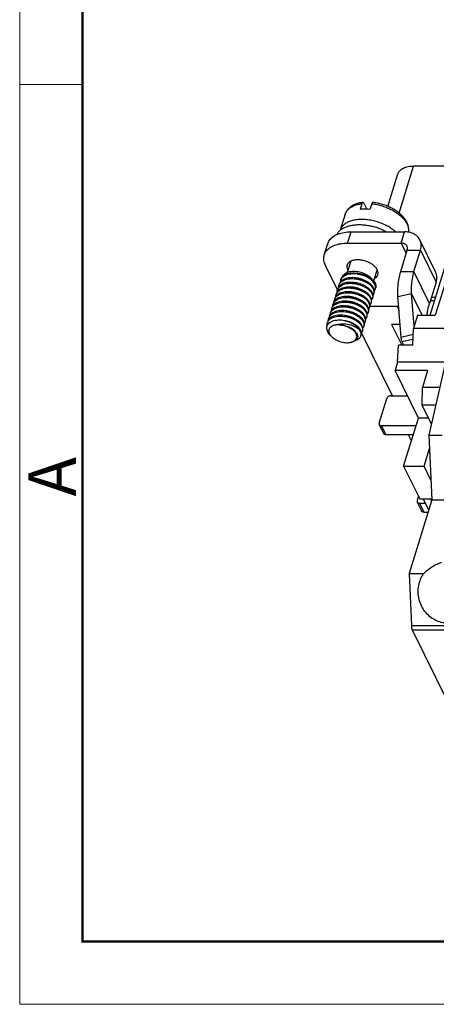
# Model space of a CAD drawing. Units: millimetres. Extents: x 993 to 1438, y 17 to 332.
# Drawn here: x 993 to 1027, y 17 to 100 of the extents above; entities that cross this region are included whole.
import ezdxf

# ---------------------------------------------------------------- set-up
doc = ezdxf.new("R2010")
doc.units = ezdxf.units.MM
doc.header["$MEASUREMENT"] = 0
doc.layers.get('0').update_dxf_attribs({"linetype": 'CONTINUOUS', "lineweight": 30})
doc.layers.add('Dim', color=3, linetype='CONTINUOUS', lineweight=15)
doc.layers.add('图框', color=7, linetype='CONTINUOUS', lineweight=20)
doc.styles.add('Romans字体', font='romans.shx', dxfattribs={"width": 0.75})

# ---------------------------------------------------------------- blocks, each defined once
blk = doc.blocks.new('A4图框-NEW')
at = {"layer": '图框', "color": 1, "lineweight": 18}
for p, q in [((833.413, 690.535), (833.413, 480.535)), ((833.413, 480.535), (1130.412, 480.535))]:
    blk.add_line(p, q, dxfattribs=at)
at = {"layer": '图框', "lineweight": 50}
for p, q in [((836.913, 484.018), (836.913, 675.021)), ((836.855, 484.035), (1126.929, 484.035))]:
    blk.add_line(p, q, dxfattribs=at)
at = {"layer": '图框', "color": 6}
blk.add_line((836.913, 531.714), (833.413, 531.714), dxfattribs=at)
at = {"layer": '图框', "color": 6, "insert": (833.904, 508.79), "char_height": 2.652, "width": 2.55791, "attachment_point": 1, "rotation": 90, "style": 'Romans字体'}
blk.add_mtext('A', dxfattribs=at)

msp = doc.modelspace()

# ---------------------------------------------------------------- linework, layer by layer
for p, q in [((1024.332, 83.429), (1025.544, 87.351)), ((1030.788, 87.351), (1025.544, 87.351)), ((1023.404, 83.98), (1024.244, 86.698)), ((1021.223, 84.202), (1021.077, 83.732)), ((1021.388, 84.248), (1021.631, 83.752)), ((1022.052, 84.202), (1021.906, 83.732)), ((1019.837, 83.328), (1019.426, 81.996)), ((1029.69, 82.342), (1027.351, 74.9)), ((1020.042, 80.916), (1020.333, 81.856)), ((1020.333, 81.856), (1024.8, 81.856)), ((1024.509, 80.916), (1024.8, 81.856)), ((1025.13, 81.9), (1025.121, 81.826)), ((1018.091, 79.936), (1018.382, 80.876)), ((1020.042, 80.916), (1024.509, 80.916)), ((1024.509, 80.916), (1024.933, 80.052)), ((1027.39, 78.514), (1026.078, 81.187)), ((1024.472, 78.56), (1025.019, 80.328)), ((1025.019, 80.328), (1026.124, 80.328)), ((1025.577, 78.56), (1026.124, 80.328)), ((1026.124, 80.328), (1027.436, 77.655)), ((1019.194, 77.013), (1018.194, 79.051)), ((1020.299, 79.404), (1020.009, 78.464)), ((1026.942, 74.9), (1028.368, 79.513)), ((1022.494, 78.718), (1022.199, 77.761)), ((1024.472, 78.56), (1025.577, 78.56)), ((1026.889, 75.887), (1025.577, 78.56)), ((1019.313, 77.397), (1019.342, 77.473)), ((1019.452, 77.839), (1019.434, 77.789)), ((1019.463, 77.864), (1019.452, 77.839)), ((1027.436, 77.655), (1026.889, 75.887)), ((1019.071, 76.613), (1019.088, 76.662)), ((1019.088, 76.662), (1019.1, 76.689)), ((1019.192, 77.005), (1019.221, 77.08)), ((1022.239, 76.707), (1022.256, 76.787)), ((1022.256, 76.787), (1022.257, 76.805)), ((1022.36, 77.099), (1022.377, 77.178)), ((1022.377, 77.178), (1022.379, 77.205)), ((1024.243, 76.459), (1025.385, 76.718)), ((1024.505, 73.05), (1024.243, 76.459)), ((1025.596, 73.987), (1025.385, 76.718)), ((1026.278, 74.9), (1025.385, 76.718)), ((1018.829, 75.83), (1018.846, 75.88)), ((1018.846, 75.88), (1018.858, 75.905)), ((1018.95, 76.222), (1018.969, 76.275)), ((1018.969, 76.275), (1018.979, 76.297)), ((1021.876, 75.532), (1021.893, 75.612)), ((1021.893, 75.612), (1021.894, 75.63)), ((1024.293, 75.632), (1021.901, 75.632)), ((1022.014, 76.004), (1021.997, 75.924)), ((1022.016, 76.024), (1022.014, 76.004)), ((1022.135, 76.395), (1022.118, 76.315)), ((1022.136, 76.414), (1022.135, 76.395)), ((1024.171, 75.632), (1024.332, 75.305)), ((1024.309, 75.599), (1024.293, 75.632)), ((1026.967, 76.138), (1027.325, 76.138)), ((1027.051, 76.412), (1027.41, 76.412)), ((1018.587, 75.047), (1018.604, 75.096)), ((1018.604, 75.096), (1018.616, 75.122)), ((1018.708, 75.439), (1018.728, 75.494)), ((1018.728, 75.494), (1018.737, 75.514)), ((1021.651, 74.829), (1021.634, 74.749)), ((1021.652, 74.848), (1021.651, 74.829)), ((1021.772, 75.22), (1021.755, 75.14)), ((1021.774, 75.253), (1021.772, 75.22)), ((1025.878, 74.9), (1025.539, 73.803)), ((1025.878, 74.9), (1027.351, 74.9)), ((1018.344, 74.264), (1018.362, 74.313)), ((1018.362, 74.313), (1018.374, 74.339)), ((1018.466, 74.655), (1018.487, 74.713)), ((1018.487, 74.713), (1018.495, 74.73)), ((1021.409, 74.045), (1021.392, 73.965)), ((1021.513, 74.357), (1021.53, 74.437)), ((1021.53, 74.437), (1021.531, 74.455)), ((1023.713, 74.125), (1024.561, 72.397)), ((1024.423, 74.125), (1023.713, 74.125)), ((1018.67, 73.146), (1018.56, 73.267)), ((1021.15, 73.182), (1021.166, 73.26)), ((1023.779, 68.173), (1021.195, 73.438)), ((1021.288, 73.654), (1021.271, 73.574)), ((1021.289, 73.671), (1021.288, 73.654)), ((1025.516, 73.279), (1024.505, 73.05)), ((1025.477, 72.397), (1025.539, 73.803)), ((1028.532, 73.803), (1025.539, 73.803)), ((1020.311, 72.639), (1020.404, 72.666)), ((1020.311, 72.639), (1020.406, 72.661)), ((1020.404, 72.666), (1020.426, 72.673)), ((1024.218, 70.991), (1024.28, 72.397)), ((1025.477, 72.397), (1024.28, 72.397)), ((1025.498, 72.875), (1024.601, 72.672)), ((1024.736, 72.397), (1024.601, 72.672)), ((1028.517, 72.304), (1026.827, 64.894)), ((1024.218, 70.991), (1024, 70.286)), ((1028.217, 70.991), (1024.218, 70.991)), ((1025.953, 66.308), (1024, 70.286)), ((1026.717, 70.286), (1024, 70.286)), ((1026.717, 70.286), (1026.282, 68.876)), ((1026.266, 67.377), (1026.282, 68.876)), ((1027.735, 68.876), (1026.282, 68.876)), ((1022.678, 65.901), (1023.307, 67.938)), ((1023.656, 68.173), (1025.037, 68.173)), ((1027.035, 65.809), (1026.266, 67.377)), ((1027.393, 67.377), (1026.266, 67.377)), ((1023.051, 65.023), (1022.685, 65.769)), ((1024.718, 62.313), (1025.953, 66.308)), ((1026.79, 66.308), (1025.953, 66.308)), ((1023.248, 64.92), (1022.882, 65.666)), ((1025.754, 65.666), (1022.882, 65.666)), ((1025.524, 64.92), (1023.248, 64.92)), ((1025.371, 64.426), (1025.128, 64.92)), ((1026.827, 64.894), (1027.071, 59.499)), ((1026.827, 64.894), (1027.934, 64.894)), ((1026.422, 62.313), (1026.877, 63.785)), ((1024.718, 62.313), (1026.06, 59.578)), ((1024.718, 62.313), (1026.422, 62.313)), ((1026.996, 61.142), (1026.422, 62.313)), ((1027.071, 59.499), (1025.172, 53.354)), ((1025.958, 59.785), (1025.85, 59.437)), ((1025.857, 59.305), (1026.223, 58.559)), ((1026.054, 59.202), (1026.42, 58.456)), ((1026.054, 59.202), (1026.543, 59.202)), ((1026.06, 59.578), (1027.067, 59.578)), ((1026.358, 59.578), (1026.81, 58.656)), ((1027.044, 59.411), (1026.962, 59.578)), ((1027.071, 59.499), (1028.342, 59.499)), ((1026.42, 58.456), (1026.748, 58.456)), ((1025.172, 53.354), (1025.364, 48.989)), ((1025.172, 53.354), (1026.409, 53.354)), ((1025.364, 48.989), (1028.404, 48.989)), ((1025.436, 48.653), (1030.544, 38.244)), ((1025.436, 48.653), (1028.476, 48.653))]:
    msp.add_line(p, q)
for points, knots in [([(1024.244, 86.698), (1024.247, 86.709), (1024.283, 86.816), (1024.415, 87.012), (1024.714, 87.208), (1025.103, 87.327), (1025.391, 87.351), (1025.544, 87.351)], [0, 0, 0, 0, 0.033198, 0.339099, 0.684686, 1.087297, 1.546449, 1.546449, 1.546449, 1.546449]), ([(1021.308, 84.315), (1021.186, 84.3), (1020.95, 84.256), (1020.622, 84.145), (1020.338, 83.991), (1020.108, 83.8), (1019.937, 83.577), (1019.863, 83.412), (1019.837, 83.328)], [0, 0, 0, 0, 0.368235, 0.717208, 1.035534, 1.331815, 1.607347, 1.870275, 1.870275, 1.870275, 1.870275]), ([(1019.837, 83.328), (1019.839, 83.334), (1019.854, 83.381), (1019.89, 83.467), (1019.956, 83.58), (1020.039, 83.685), (1020.138, 83.783), (1020.252, 83.872), (1020.38, 83.952), (1020.522, 84.022), (1020.676, 84.083), (1020.844, 84.134), (1021.027, 84.175), (1021.156, 84.195), (1021.223, 84.202)], [0, 0, 0, 0, 0.019845, 0.147755, 0.277657, 0.410928, 0.548955, 0.693028, 0.844087, 1.002032, 1.166655, 1.340491, 1.527948, 1.730042, 1.730042, 1.730042, 1.730042]), ([(1021.223, 84.202), (1021.227, 84.217), (1021.237, 84.243), (1021.255, 84.277), (1021.276, 84.301), (1021.295, 84.312), (1021.306, 84.314), (1021.308, 84.315)], [0, 0, 0, 0, 0.0452563, 0.0837687, 0.1151787, 0.1407355, 0.14746, 0.14746, 0.14746, 0.14746]), ([(1021.308, 84.315), (1021.314, 84.315), (1021.328, 84.314), (1021.35, 84.303), (1021.371, 84.279), (1021.383, 84.259), (1021.388, 84.248)], [0, 0, 0, 0, 0.0164806, 0.04173, 0.0725822, 0.1103098, 0.1103098, 0.1103098, 0.1103098]), ([(1022.148, 84.315), (1022.142, 84.315), (1022.127, 84.314), (1022.105, 84.301), (1022.084, 84.277), (1022.066, 84.243), (1022.056, 84.217), (1022.052, 84.202)], [0, 0, 0, 0, 0.0175428, 0.0431048, 0.0744862, 0.1129425, 0.1581524, 0.1581524, 0.1581524, 0.1581524]), ([(1022.052, 84.202), (1022.128, 84.194), (1022.28, 84.174), (1022.503, 84.133), (1022.72, 84.082), (1022.934, 84.021), (1023.144, 83.95), (1023.35, 83.87), (1023.55, 83.782), (1023.744, 83.685), (1023.929, 83.58), (1024.104, 83.468), (1024.269, 83.35), (1024.422, 83.227), (1024.563, 83.099), (1024.692, 82.965), (1024.808, 82.824), (1024.912, 82.675), (1024.971, 82.57), (1024.998, 82.516)], [0, 0, 0, 0, 0.231509, 0.45842, 0.680276, 0.901232, 1.123429, 1.345196, 1.564648, 1.78106, 1.993847, 2.202201, 2.40503, 2.601207, 2.790973, 2.976151, 3.158378, 3.339027, 3.519367, 3.519367, 3.519367, 3.519367]), ([(1025.122, 81.826), (1025.131, 81.871), (1025.148, 82.01), (1025.134, 82.252), (1025.049, 82.544), (1024.896, 82.836), (1024.68, 83.117), (1024.408, 83.382), (1024.091, 83.622), (1023.736, 83.833), (1023.352, 84.012), (1022.95, 84.155), (1022.546, 84.258), (1022.277, 84.3), (1022.148, 84.315)], [0, 0, 0, 0, 0.138766, 0.417798, 0.719546, 1.044694, 1.400502, 1.779836, 2.178686, 2.592566, 3.016458, 3.445392, 3.873507, 4.262837, 4.262837, 4.262837, 4.262837]), ([(1021.906, 83.732), (1021.811, 83.743), (1021.624, 83.756), (1021.347, 83.757), (1021.165, 83.743), (1021.077, 83.732)], [0, 0, 0, 0, 0.2862215, 0.5642838, 0.8304753, 0.8304753, 0.8304753, 0.8304753]), ([(1019.117, 81.615), (1019.128, 81.637), (1019.159, 81.695), (1019.218, 81.784), (1019.298, 81.88), (1019.39, 81.97), (1019.495, 82.054), (1019.61, 82.131), (1019.737, 82.2), (1019.874, 82.261), (1020.02, 82.315), (1020.175, 82.36), (1020.338, 82.398), (1020.508, 82.426), (1020.685, 82.446), (1020.867, 82.457), (1021.055, 82.46), (1021.245, 82.454), (1021.439, 82.439), (1021.635, 82.415), (1021.832, 82.383), (1022.029, 82.343), (1022.225, 82.294), (1022.419, 82.238), (1022.611, 82.174), (1022.799, 82.102), (1022.982, 82.024), (1023.154, 81.942), (1023.264, 81.884), (1023.315, 81.856)], [0, 0, 0, 0, 0.073594, 0.195396, 0.32024, 0.448972, 0.58229, 0.720736, 0.864702, 1.014432, 1.170037, 1.331506, 1.498721, 1.671468, 1.849447, 2.032286, 2.219549, 2.410747, 2.605343, 2.802761, 3.002397, 3.203619, 3.40578, 3.608223, 3.810284, 4.011303, 4.210629, 4.407624, 4.583499, 4.583499, 4.583499, 4.583499]), ([(1024.048, 81.86), (1023.994, 81.908), (1023.831, 82.043), (1023.535, 82.244), (1023.151, 82.45), (1022.737, 82.623), (1022.305, 82.756), (1021.867, 82.848), (1021.433, 82.895), (1021.016, 82.896), (1020.627, 82.852), (1020.275, 82.762), (1019.969, 82.63), (1019.719, 82.456), (1019.531, 82.245), (1019.452, 82.08), (1019.426, 81.996)], [0, 0, 0, 0, 0.21622, 0.634246, 1.071935, 1.521911, 1.976097, 2.426184, 2.864088, 3.282422, 3.675006, 4.037471, 4.367991, 4.668172, 4.943945, 5.207565, 5.207565, 5.207565, 5.207565]), ([(1024.998, 82.516), (1025.023, 82.465), (1025.065, 82.365), (1025.109, 82.215), (1025.131, 82.073), (1025.134, 81.969), (1025.131, 81.912), (1025.13, 81.9)], [0, 0, 0, 0, 0.170566, 0.3248232, 0.4669573, 0.6007015, 0.6370579, 0.6370579, 0.6370579, 0.6370579]), ([(1018.382, 80.876), (1018.412, 80.974), (1018.521, 81.195), (1018.812, 81.478), (1019.238, 81.696), (1019.758, 81.829), (1020.135, 81.856), (1020.333, 81.856)], [0, 0, 0, 0, 0.30855, 0.724265, 1.194897, 1.729352, 2.323117, 2.323117, 2.323117, 2.323117]), ([(1026.078, 81.187), (1026.054, 81.236), (1025.991, 81.342), (1025.864, 81.489), (1025.697, 81.62), (1025.502, 81.724), (1025.285, 81.8), (1025.048, 81.846), (1024.884, 81.856), (1024.8, 81.856)], [0, 0, 0, 0, 0.164546, 0.368295, 0.578767, 0.797717, 1.027444, 1.267922, 1.519235, 1.519235, 1.519235, 1.519235]), ([(1018.091, 79.936), (1018.122, 80.034), (1018.23, 80.255), (1018.522, 80.538), (1018.947, 80.756), (1019.467, 80.889), (1019.844, 80.916), (1020.042, 80.916)], [0, 0, 0, 0, 0.30855, 0.724265, 1.194897, 1.729352, 2.323117, 2.323117, 2.323117, 2.323117]), ([(1025.001, 80.658), (1024.986, 80.689), (1024.939, 80.759), (1024.831, 80.846), (1024.679, 80.904), (1024.567, 80.916), (1024.509, 80.916)], [0, 0, 0, 0, 0.1021904, 0.2497109, 0.4093603, 0.5831223, 0.5831223, 0.5831223, 0.5831223]), ([(1025.019, 80.328), (1025.034, 80.377), (1025.05, 80.477), (1025.031, 80.59), (1025.007, 80.646), (1025.001, 80.658)], [0, 0, 0, 0, 0.1538526, 0.297773, 0.337516, 0.337516, 0.337516, 0.337516]), ([(1026.124, 80.328), (1026.146, 80.399), (1026.178, 80.541), (1026.191, 80.756), (1026.164, 80.963), (1026.117, 81.104), (1026.084, 81.176), (1026.078, 81.187)], [0, 0, 0, 0, 0.222841, 0.4360016, 0.6420474, 0.8434899, 0.880211, 0.880211, 0.880211, 0.880211]), ([(1018.194, 79.051), (1018.13, 79.181), (1018.038, 79.447), (1018.042, 79.758), (1018.083, 79.911), (1018.091, 79.936)], [0, 0, 0, 0, 0.4361724, 0.8304798, 0.9094384, 0.9094384, 0.9094384, 0.9094384]), ([(1019.989, 79.076), (1019.971, 79.018), (1019.958, 78.878), (1020.007, 78.73), (1020.05, 78.649), (1020.058, 78.635)], [0, 0, 0, 0, 0.1824281, 0.408916, 0.4572341, 0.4572341, 0.4572341, 0.4572341]), ([(1020.867, 79.517), (1020.764, 79.517), (1020.569, 79.501), (1020.307, 79.421), (1020.104, 79.289), (1020.015, 79.156), (1019.991, 79.083), (1019.989, 79.076)], [0, 0, 0, 0, 0.309117, 0.581112, 0.814948, 1.021881, 1.043865, 1.043865, 1.043865, 1.043865]), ([(1022.568, 78.279), (1022.586, 78.337), (1022.599, 78.477), (1022.527, 78.695), (1022.372, 78.912), (1022.147, 79.111), (1021.865, 79.282), (1021.546, 79.413), (1021.209, 79.496), (1020.979, 79.517), (1020.867, 79.517)], [0, 0, 0, 0, 0.182428, 0.408916, 0.672279, 0.973829, 1.305844, 1.655262, 2.006447, 2.343518, 2.343518, 2.343518, 2.343518]), ([(1019.458, 77.867), (1019.464, 77.885), (1019.49, 77.958), (1019.565, 78.079), (1019.706, 78.207), (1019.887, 78.309), (1020.101, 78.38), (1020.342, 78.421), (1020.602, 78.43), (1020.872, 78.408), (1021.143, 78.356), (1021.407, 78.275), (1021.655, 78.17), (1021.878, 78.043), (1022.044, 77.919), (1022.132, 77.836), (1022.161, 77.806)], [0, 0, 0, 0, 0.057614, 0.232481, 0.419501, 0.624454, 0.849567, 1.094027, 1.354738, 1.62699, 1.905035, 2.182568, 2.453191, 2.71085, 2.950318, 3.07436, 3.07436, 3.07436, 3.07436]), ([(1022.11, 77.755), (1022.083, 77.781), (1021.996, 77.86), (1021.831, 77.979), (1021.606, 78.103), (1021.359, 78.205), (1021.096, 78.283), (1020.826, 78.332), (1020.559, 78.352), (1020.302, 78.341), (1020.064, 78.299), (1019.853, 78.226), (1019.676, 78.124), (1019.544, 78.002), (1019.484, 77.908), (1019.463, 77.864)], [0, 0, 0, 0, 0.112608, 0.352477, 0.609746, 0.879204, 1.154889, 1.430529, 1.700005, 1.957747, 2.199253, 2.421597, 2.624126, 2.809151, 2.95578, 2.95578, 2.95578, 2.95578]), ([(1019.633, 78.135), (1019.637, 78.143), (1019.664, 78.2), (1019.735, 78.297), (1019.871, 78.404), (1020.039, 78.485), (1020.235, 78.54), (1020.452, 78.566), (1020.682, 78.565), (1020.918, 78.537), (1021.155, 78.483), (1021.382, 78.405), (1021.592, 78.306), (1021.778, 78.191), (1021.934, 78.063), (1022.027, 77.959), (1022.068, 77.902), (1022.073, 77.893)], [0, 0, 0, 0, 0.028878, 0.187051, 0.355824, 0.541695, 0.743999, 0.963389, 1.194102, 1.432765, 1.676928, 1.919815, 2.151826, 2.371669, 2.574752, 2.755446, 2.787169, 2.787169, 2.787169, 2.787169]), ([(1022.258, 77.951), (1022.328, 77.985), (1022.453, 78.067), (1022.542, 78.2), (1022.566, 78.272), (1022.568, 78.279)], [0, 0, 0, 0, 0.2327394, 0.4396717, 0.4616556, 0.4616556, 0.4616556, 0.4616556]), ([(1024.243, 76.459), (1024.231, 76.689), (1024.232, 77.156), (1024.31, 77.86), (1024.41, 78.327), (1024.472, 78.56)], [0, 0, 0, 0, 0.690777, 1.397278, 2.121436, 2.121436, 2.121436, 2.121436]), ([(1025.385, 76.718), (1025.374, 76.919), (1025.373, 77.329), (1025.438, 77.946), (1025.524, 78.355), (1025.577, 78.56)], [0, 0, 0, 0, 0.605669, 1.224722, 1.858802, 1.858802, 1.858802, 1.858802]), ([(1027.436, 77.655), (1027.457, 77.726), (1027.49, 77.868), (1027.502, 78.083), (1027.476, 78.29), (1027.429, 78.431), (1027.395, 78.503), (1027.39, 78.514)], [0, 0, 0, 0, 0.222841, 0.4360016, 0.6420474, 0.8434899, 0.880211, 0.880211, 0.880211, 0.880211]), ([(1021.961, 76.414), (1021.929, 76.471), (1021.849, 76.584), (1021.693, 76.737), (1021.5, 76.878), (1021.276, 77.002), (1021.028, 77.106), (1020.765, 77.184), (1020.495, 77.235), (1020.226, 77.255), (1019.969, 77.245), (1019.73, 77.203), (1019.518, 77.131), (1019.339, 77.029), (1019.2, 76.901), (1019.126, 76.781), (1019.1, 76.709), (1019.095, 76.692)], [0, 0, 0, 0, 0.19467, 0.412828, 0.652568, 0.909983, 1.179853, 1.456182, 1.732658, 2.003094, 2.261865, 2.50439, 2.72769, 2.931054, 3.116767, 3.290602, 3.345584, 3.345584, 3.345584, 3.345584]), ([(1019.87, 77.593), (1019.805, 77.577), (1019.681, 77.539), (1019.514, 77.455), (1019.377, 77.35), (1019.274, 77.226), (1019.231, 77.131), (1019.216, 77.084)], [0, 0, 0, 0, 0.201177, 0.3865495, 0.5570915, 0.7158968, 0.8657711, 0.8657711, 0.8657711, 0.8657711]), ([(1019.221, 77.08), (1019.242, 77.125), (1019.302, 77.219), (1019.434, 77.342), (1019.612, 77.443), (1019.824, 77.516), (1020.063, 77.558), (1020.322, 77.569), (1020.592, 77.548), (1020.864, 77.497), (1021.128, 77.418), (1021.374, 77.315), (1021.598, 77.191), (1021.79, 77.05), (1021.946, 76.897), (1022.026, 76.784), (1022.057, 76.727)], [0, 0, 0, 0, 0.147687, 0.332354, 0.534536, 0.75832, 1.002158, 1.260209, 1.533275, 1.812891, 2.088494, 2.356651, 2.61402, 2.853027, 3.070996, 3.265332, 3.265332, 3.265332, 3.265332]), ([(1019.287, 77.232), (1019.287, 77.235), (1019.288, 77.29), (1019.297, 77.346), (1019.312, 77.396), (1019.313, 77.397)], [0, 0, 0, 0, 0.0101057, 0.1632457, 0.167195, 0.167195, 0.167195, 0.167195]), ([(1022.203, 77.197), (1022.171, 77.254), (1022.091, 77.367), (1021.935, 77.52), (1021.742, 77.661), (1021.518, 77.786), (1021.27, 77.889), (1021.007, 77.968), (1020.737, 78.018), (1020.468, 78.039), (1020.211, 78.028), (1019.972, 77.986), (1019.76, 77.914), (1019.581, 77.813), (1019.442, 77.684), (1019.368, 77.565), (1019.342, 77.493), (1019.337, 77.475)], [0, 0, 0, 0, 0.19467, 0.412828, 0.652568, 0.909983, 1.179853, 1.456182, 1.732658, 2.003094, 2.261865, 2.50439, 2.72769, 2.931054, 3.116767, 3.290602, 3.345584, 3.345584, 3.345584, 3.345584]), ([(1019.342, 77.473), (1019.352, 77.493), (1019.388, 77.56), (1019.473, 77.663), (1019.61, 77.768), (1019.778, 77.852), (1019.902, 77.891), (1019.967, 77.907)], [0, 0, 0, 0, 0.0680808, 0.2260729, 0.3968525, 0.5835657, 0.7845857, 0.7845857, 0.7845857, 0.7845857]), ([(1019.434, 77.789), (1019.422, 77.751), (1019.411, 77.696), (1019.408, 77.639), (1019.408, 77.622)], [0, 0, 0, 0, 0.1170532, 0.1686972, 0.1686972, 0.1686972, 0.1686972]), ([(1022.082, 76.806), (1022.054, 76.857), (1021.983, 76.958), (1021.849, 77.097), (1021.683, 77.227), (1021.49, 77.345), (1021.276, 77.447), (1021.046, 77.531), (1020.806, 77.593), (1020.562, 77.632), (1020.321, 77.646), (1020.09, 77.635), (1019.941, 77.61), (1019.87, 77.593)], [0, 0, 0, 0, 0.174121, 0.367316, 0.578457, 0.805003, 1.043433, 1.289584, 1.538943, 1.786903, 2.029023, 2.261288, 2.480401, 2.480401, 2.480401, 2.480401]), ([(1019.967, 77.907), (1020.045, 77.925), (1020.209, 77.952), (1020.465, 77.96), (1020.731, 77.937), (1020.999, 77.885), (1021.259, 77.806), (1021.503, 77.703), (1021.724, 77.579), (1021.914, 77.438), (1022.068, 77.287), (1022.148, 77.175), (1022.178, 77.119)], [0, 0, 0, 0, 0.241179, 0.497827, 0.766935, 1.040224, 1.314269, 1.580465, 1.835086, 2.071739, 2.287504, 2.480097, 2.480097, 2.480097, 2.480097]), ([(1022.379, 77.205), (1022.382, 77.256), (1022.367, 77.367), (1022.297, 77.528), (1022.204, 77.657), (1022.135, 77.73), (1022.11, 77.755)], [0, 0, 0, 0, 0.1549412, 0.327605, 0.5228016, 0.6289036, 0.6289036, 0.6289036, 0.6289036]), ([(1022.161, 77.806), (1022.183, 77.783), (1022.246, 77.712), (1022.334, 77.585), (1022.398, 77.422), (1022.409, 77.283), (1022.393, 77.204), (1022.385, 77.177)], [0, 0, 0, 0, 0.0935781, 0.2872429, 0.4584098, 0.6126281, 0.6981459, 0.6981459, 0.6981459, 0.6981459]), ([(1021.718, 75.631), (1021.687, 75.688), (1021.607, 75.801), (1021.451, 75.953), (1021.258, 76.094), (1021.034, 76.219), (1020.786, 76.322), (1020.523, 76.401), (1020.253, 76.451), (1019.984, 76.472), (1019.727, 76.462), (1019.488, 76.42), (1019.276, 76.347), (1019.097, 76.246), (1018.957, 76.118), (1018.884, 75.998), (1018.858, 75.926), (1018.853, 75.909)], [0, 0, 0, 0, 0.19467, 0.412828, 0.652568, 0.909983, 1.179853, 1.456182, 1.732658, 2.003094, 2.261865, 2.50439, 2.72769, 2.931054, 3.116767, 3.290602, 3.345584, 3.345584, 3.345584, 3.345584]), ([(1021.839, 76.022), (1021.808, 76.079), (1021.728, 76.192), (1021.572, 76.345), (1021.379, 76.486), (1021.155, 76.611), (1020.907, 76.714), (1020.644, 76.793), (1020.374, 76.843), (1020.105, 76.864), (1019.848, 76.853), (1019.609, 76.811), (1019.397, 76.739), (1019.218, 76.638), (1019.079, 76.509), (1019.005, 76.39), (1018.979, 76.318), (1018.974, 76.3)], [0, 0, 0, 0, 0.19467, 0.412828, 0.652568, 0.909983, 1.179853, 1.456182, 1.732658, 2.003094, 2.261865, 2.50439, 2.72769, 2.931054, 3.116767, 3.290602, 3.345584, 3.345584, 3.345584, 3.345584]), ([(1018.979, 76.297), (1019, 76.342), (1019.06, 76.436), (1019.193, 76.559), (1019.37, 76.66), (1019.581, 76.732), (1019.818, 76.774), (1020.075, 76.785), (1020.345, 76.765), (1020.619, 76.714), (1020.886, 76.635), (1021.134, 76.531), (1021.357, 76.406), (1021.549, 76.266), (1021.704, 76.113), (1021.784, 76.001), (1021.815, 75.944)], [0, 0, 0, 0, 0.148389, 0.33284, 0.535631, 0.757157, 0.998949, 1.255214, 1.526997, 1.809053, 2.090173, 2.359404, 2.615714, 2.853647, 3.071399, 3.265332, 3.265332, 3.265332, 3.265332]), ([(1019.045, 76.447), (1019.045, 76.464), (1019.048, 76.52), (1019.059, 76.576), (1019.071, 76.613)], [0, 0, 0, 0, 0.0507342, 0.1687894, 0.1687894, 0.1687894, 0.1687894]), ([(1019.1, 76.689), (1019.12, 76.732), (1019.18, 76.826), (1019.311, 76.949), (1019.491, 77.052), (1019.707, 77.125), (1019.948, 77.167), (1020.206, 77.177), (1020.473, 77.156), (1020.742, 77.106), (1021.004, 77.027), (1021.251, 76.924), (1021.476, 76.8), (1021.67, 76.658), (1021.825, 76.504), (1021.905, 76.392), (1021.936, 76.336)], [0, 0, 0, 0, 0.144446, 0.328567, 0.534608, 0.763008, 1.009062, 1.266265, 1.534983, 1.809436, 2.085801, 2.353831, 2.612124, 2.854451, 3.072772, 3.265304, 3.265304, 3.265304, 3.265304]), ([(1019.166, 76.839), (1019.166, 76.856), (1019.169, 76.912), (1019.18, 76.968), (1019.192, 77.005)], [0, 0, 0, 0, 0.0521065, 0.168603, 0.168603, 0.168603, 0.168603]), ([(1022.057, 76.727), (1022.085, 76.677), (1022.127, 76.576), (1022.14, 76.465), (1022.136, 76.414)], [0, 0, 0, 0, 0.1707801, 0.3268115, 0.3268115, 0.3268115, 0.3268115]), ([(1022.143, 76.394), (1022.152, 76.425), (1022.168, 76.51), (1022.152, 76.654), (1022.109, 76.755), (1022.082, 76.806)], [0, 0, 0, 0, 0.0998669, 0.2545728, 0.4267647, 0.4267647, 0.4267647, 0.4267647]), ([(1022.157, 76.556), (1022.183, 76.588), (1022.215, 76.638), (1022.235, 76.692), (1022.239, 76.707)], [0, 0, 0, 0, 0.1256082, 0.1728396, 0.1728396, 0.1728396, 0.1728396]), ([(1022.257, 76.805), (1022.261, 76.857), (1022.249, 76.967), (1022.206, 77.069), (1022.178, 77.119)], [0, 0, 0, 0, 0.1547059, 0.3268979, 0.3268979, 0.3268979, 0.3268979]), ([(1022.264, 76.785), (1022.273, 76.817), (1022.289, 76.901), (1022.273, 77.045), (1022.23, 77.147), (1022.203, 77.197)], [0, 0, 0, 0, 0.0998669, 0.2545728, 0.4267647, 0.4267647, 0.4267647, 0.4267647]), ([(1022.277, 76.947), (1022.306, 76.981), (1022.337, 77.032), (1022.357, 77.086), (1022.36, 77.099)], [0, 0, 0, 0, 0.1347964, 0.1739654, 0.1739654, 0.1739654, 0.1739654]), ([(1021.476, 74.847), (1021.445, 74.904), (1021.365, 75.017), (1021.209, 75.17), (1021.016, 75.311), (1020.792, 75.436), (1020.544, 75.539), (1020.281, 75.618), (1020.011, 75.668), (1019.742, 75.689), (1019.484, 75.678), (1019.246, 75.636), (1019.034, 75.564), (1018.855, 75.463), (1018.715, 75.334), (1018.642, 75.215), (1018.616, 75.143), (1018.611, 75.125)], [0, 0, 0, 0, 0.19467, 0.412828, 0.652568, 0.909983, 1.179853, 1.456182, 1.732658, 2.003094, 2.261865, 2.50439, 2.72769, 2.931054, 3.116767, 3.290602, 3.345584, 3.345584, 3.345584, 3.345584]), ([(1018.616, 75.122), (1018.636, 75.166), (1018.695, 75.259), (1018.826, 75.381), (1019.004, 75.484), (1019.218, 75.557), (1019.458, 75.6), (1019.715, 75.61), (1019.982, 75.59), (1020.251, 75.541), (1020.513, 75.463), (1020.76, 75.361), (1020.986, 75.236), (1021.183, 75.094), (1021.34, 74.939), (1021.421, 74.826), (1021.452, 74.769)], [0, 0, 0, 0, 0.144708, 0.327979, 0.53119, 0.757312, 1.002007, 1.258971, 1.528732, 1.803151, 2.078197, 2.346263, 2.605729, 2.850344, 3.071683, 3.265312, 3.265312, 3.265312, 3.265312]), ([(1021.597, 75.239), (1021.566, 75.296), (1021.486, 75.409), (1021.33, 75.562), (1021.137, 75.703), (1020.913, 75.827), (1020.665, 75.931), (1020.402, 76.009), (1020.132, 76.06), (1019.863, 76.08), (1019.606, 76.07), (1019.367, 76.028), (1019.155, 75.956), (1018.976, 75.854), (1018.836, 75.726), (1018.763, 75.606), (1018.737, 75.534), (1018.732, 75.517)], [0, 0, 0, 0, 0.19467, 0.412828, 0.652568, 0.909983, 1.179853, 1.456182, 1.732658, 2.003094, 2.261865, 2.50439, 2.72769, 2.931054, 3.116767, 3.290602, 3.345584, 3.345584, 3.345584, 3.345584]), ([(1018.737, 75.514), (1018.759, 75.56), (1018.821, 75.656), (1018.956, 75.779), (1019.134, 75.879), (1019.346, 75.95), (1019.583, 75.992), (1019.841, 76.002), (1020.111, 75.981), (1020.384, 75.929), (1020.648, 75.85), (1020.894, 75.746), (1021.116, 75.622), (1021.308, 75.482), (1021.462, 75.33), (1021.542, 75.217), (1021.573, 75.161)], [0, 0, 0, 0, 0.154117, 0.338849, 0.541749, 0.763645, 1.005758, 1.262924, 1.536172, 1.817053, 2.094328, 2.361027, 2.617127, 2.854928, 3.071868, 3.265353, 3.265353, 3.265353, 3.265353]), ([(1018.803, 75.664), (1018.803, 75.681), (1018.806, 75.737), (1018.817, 75.793), (1018.829, 75.83)], [0, 0, 0, 0, 0.0507132, 0.1687916, 0.1687916, 0.1687916, 0.1687916]), ([(1018.858, 75.905), (1018.878, 75.949), (1018.938, 76.043), (1019.071, 76.167), (1019.251, 76.269), (1019.465, 76.342), (1019.703, 76.383), (1019.96, 76.394), (1020.227, 76.373), (1020.496, 76.323), (1020.758, 76.245), (1021.005, 76.143), (1021.229, 76.019), (1021.424, 75.878), (1021.582, 75.723), (1021.663, 75.609), (1021.694, 75.552)], [0, 0, 0, 0, 0.146226, 0.331239, 0.537005, 0.76303, 1.004657, 1.261368, 1.531382, 1.806064, 2.08195, 2.350329, 2.606145, 2.848454, 3.070058, 3.265311, 3.265311, 3.265311, 3.265311]), ([(1018.924, 76.056), (1018.924, 76.074), (1018.927, 76.13), (1018.938, 76.185), (1018.95, 76.222)], [0, 0, 0, 0, 0.053677, 0.1685189, 0.1685189, 0.1685189, 0.1685189]), ([(1021.779, 75.219), (1021.789, 75.25), (1021.805, 75.335), (1021.789, 75.479), (1021.746, 75.58), (1021.718, 75.631)], [0, 0, 0, 0, 0.0998669, 0.2545728, 0.4267647, 0.4267647, 0.4267647, 0.4267647]), ([(1021.894, 75.63), (1021.898, 75.682), (1021.886, 75.792), (1021.843, 75.894), (1021.815, 75.944)], [0, 0, 0, 0, 0.1547059, 0.3268979, 0.3268979, 0.3268979, 0.3268979]), ([(1021.901, 75.61), (1021.91, 75.642), (1021.926, 75.726), (1021.91, 75.87), (1021.867, 75.972), (1021.839, 76.022)], [0, 0, 0, 0, 0.0998669, 0.2545728, 0.4267647, 0.4267647, 0.4267647, 0.4267647]), ([(1021.997, 75.924), (1021.993, 75.909), (1021.973, 75.855), (1021.942, 75.805), (1021.914, 75.772)], [0, 0, 0, 0, 0.0445488, 0.1732932, 0.1732932, 0.1732932, 0.1732932]), ([(1021.936, 76.336), (1021.964, 76.286), (1022.006, 76.185), (1022.019, 76.075), (1022.016, 76.024)], [0, 0, 0, 0, 0.1712115, 0.3252547, 0.3252547, 0.3252547, 0.3252547]), ([(1022.022, 76.002), (1022.031, 76.034), (1022.047, 76.118), (1022.031, 76.262), (1021.988, 76.364), (1021.961, 76.414)], [0, 0, 0, 0, 0.0998669, 0.2545728, 0.4267647, 0.4267647, 0.4267647, 0.4267647]), ([(1022.118, 76.315), (1022.113, 76.3), (1022.093, 76.246), (1022.062, 76.196), (1022.036, 76.165)], [0, 0, 0, 0, 0.0493046, 0.1724085, 0.1724085, 0.1724085, 0.1724085]), ([(1026.676, 74.901), (1026.693, 75.036), (1026.746, 75.369), (1026.83, 75.696), (1026.889, 75.887)], [0, 0, 0, 0, 0.40892, 1.009934, 1.009934, 1.009934, 1.009934]), ([(1021.234, 74.064), (1021.203, 74.121), (1021.123, 74.234), (1020.967, 74.387), (1020.774, 74.528), (1020.55, 74.652), (1020.302, 74.756), (1020.039, 74.834), (1019.768, 74.885), (1019.5, 74.905), (1019.242, 74.895), (1019.004, 74.853), (1018.792, 74.781), (1018.613, 74.679), (1018.473, 74.551), (1018.4, 74.431), (1018.374, 74.359), (1018.369, 74.342)], [0, 0, 0, 0, 0.19467, 0.412828, 0.652568, 0.909983, 1.179853, 1.456182, 1.732658, 2.003094, 2.261865, 2.50439, 2.72769, 2.931054, 3.116767, 3.290602, 3.345584, 3.345584, 3.345584, 3.345584]), ([(1018.374, 74.339), (1018.394, 74.383), (1018.454, 74.477), (1018.587, 74.6), (1018.768, 74.703), (1018.984, 74.776), (1019.224, 74.817), (1019.482, 74.827), (1019.749, 74.806), (1020.018, 74.755), (1020.28, 74.677), (1020.526, 74.574), (1020.749, 74.45), (1020.942, 74.309), (1021.098, 74.156), (1021.179, 74.043), (1021.21, 73.986)], [0, 0, 0, 0, 0.145792, 0.330907, 0.537733, 0.76601, 1.010748, 1.267706, 1.537811, 1.812417, 2.088118, 2.356155, 2.611452, 2.850835, 3.070679, 3.265303, 3.265303, 3.265303, 3.265303]), ([(1021.355, 74.456), (1021.324, 74.513), (1021.244, 74.626), (1021.088, 74.778), (1020.895, 74.919), (1020.671, 75.044), (1020.423, 75.147), (1020.16, 75.226), (1019.889, 75.276), (1019.621, 75.297), (1019.363, 75.287), (1019.125, 75.245), (1018.913, 75.172), (1018.734, 75.071), (1018.594, 74.943), (1018.521, 74.823), (1018.495, 74.751), (1018.49, 74.734)], [0, 0, 0, 0, 0.19467, 0.412828, 0.652568, 0.909983, 1.179853, 1.456182, 1.732658, 2.003094, 2.261865, 2.50439, 2.72769, 2.931054, 3.116767, 3.290602, 3.345584, 3.345584, 3.345584, 3.345584]), ([(1018.495, 74.73), (1018.516, 74.777), (1018.579, 74.873), (1018.714, 74.996), (1018.893, 75.096), (1019.105, 75.167), (1019.342, 75.208), (1019.599, 75.219), (1019.866, 75.198), (1020.137, 75.147), (1020.401, 75.068), (1020.649, 74.964), (1020.873, 74.84), (1021.065, 74.698), (1021.22, 74.546), (1021.3, 74.434), (1021.331, 74.377)], [0, 0, 0, 0, 0.154218, 0.339154, 0.542537, 0.76471, 1.00706, 1.263864, 1.532241, 1.810473, 2.089367, 2.358152, 2.615615, 2.855703, 3.072106, 3.265339, 3.265339, 3.265339, 3.265339]), ([(1018.561, 74.88), (1018.561, 74.897), (1018.564, 74.954), (1018.575, 75.009), (1018.587, 75.047)], [0, 0, 0, 0, 0.0508518, 0.1687746, 0.1687746, 0.1687746, 0.1687746]), ([(1018.682, 75.273), (1018.682, 75.29), (1018.685, 75.346), (1018.696, 75.402), (1018.708, 75.439)], [0, 0, 0, 0, 0.0534021, 0.1684491, 0.1684491, 0.1684491, 0.1684491]), ([(1021.537, 74.435), (1021.547, 74.467), (1021.563, 74.551), (1021.547, 74.695), (1021.504, 74.797), (1021.476, 74.847)], [0, 0, 0, 0, 0.0998669, 0.2545728, 0.4267647, 0.4267647, 0.4267647, 0.4267647]), ([(1021.573, 75.161), (1021.601, 75.111), (1021.643, 75.009), (1021.656, 74.899), (1021.652, 74.848)], [0, 0, 0, 0, 0.1713184, 0.326203, 0.326203, 0.326203, 0.326203]), ([(1021.658, 74.827), (1021.67, 74.864), (1021.684, 74.952), (1021.665, 75.095), (1021.624, 75.191), (1021.597, 75.239)], [0, 0, 0, 0, 0.1155872, 0.2631838, 0.4268262, 0.4268262, 0.4268262, 0.4268262]), ([(1021.755, 75.14), (1021.753, 75.132), (1021.735, 75.08), (1021.705, 75.029), (1021.674, 74.991), (1021.672, 74.989)], [0, 0, 0, 0, 0.0249058, 0.1659402, 0.1734915, 0.1734915, 0.1734915, 0.1734915]), ([(1021.694, 75.552), (1021.721, 75.504), (1021.762, 75.408), (1021.776, 75.303), (1021.774, 75.253)], [0, 0, 0, 0, 0.1639543, 0.3124683, 0.3124683, 0.3124683, 0.3124683]), ([(1021.794, 75.381), (1021.82, 75.413), (1021.852, 75.463), (1021.872, 75.517), (1021.876, 75.532)], [0, 0, 0, 0, 0.1256082, 0.1728396, 0.1728396, 0.1728396, 0.1728396]), ([(1018.56, 73.267), (1018.515, 73.316), (1018.433, 73.42), (1018.344, 73.588), (1018.298, 73.762), (1018.302, 73.932), (1018.358, 74.089), (1018.463, 74.227), (1018.612, 74.341), (1018.798, 74.427), (1019.015, 74.484), (1019.258, 74.511), (1019.427, 74.508), (1019.514, 74.502)], [0, 0, 0, 0, 0.200261, 0.393106, 0.568897, 0.733053, 0.894256, 1.062389, 1.245661, 1.448904, 1.673486, 1.917988, 2.17895, 2.17895, 2.17895, 2.17895]), ([(1018.328, 73.982), (1018.319, 74.037), (1018.314, 74.133), (1018.333, 74.226), (1018.344, 74.264)], [0, 0, 0, 0, 0.167256, 0.2841226, 0.2841226, 0.2841226, 0.2841226]), ([(1018.44, 74.49), (1018.44, 74.508), (1018.443, 74.564), (1018.454, 74.62), (1018.466, 74.655)], [0, 0, 0, 0, 0.0556576, 0.1683119, 0.1683119, 0.1683119, 0.1683119]), ([(1019.106, 74.089), (1019.044, 74.082), (1018.924, 74.061), (1018.762, 74.003), (1018.629, 73.921), (1018.531, 73.816), (1018.474, 73.691), (1018.462, 73.554), (1018.494, 73.412), (1018.54, 73.322), (1018.569, 73.277)], [0, 0, 0, 0, 0.189923, 0.361713, 0.515523, 0.654609, 0.785723, 0.918024, 1.060286, 1.218421, 1.218421, 1.218421, 1.218421]), ([(1019.106, 74.089), (1019.162, 74.11), (1019.281, 74.144), (1019.471, 74.175), (1019.676, 74.184), (1019.89, 74.172), (1020.104, 74.139), (1020.313, 74.086), (1020.514, 74.015), (1020.703, 73.926), (1020.872, 73.824), (1020.973, 73.745), (1021.018, 73.704)], [0, 0, 0, 0, 0.178131, 0.37016, 0.576449, 0.792051, 1.010777, 1.225755, 1.439746, 1.649574, 1.849087, 2.032336, 2.032336, 2.032336, 2.032336]), ([(1019.485, 74.056), (1019.421, 74.068), (1019.295, 74.086), (1019.168, 74.09), (1019.106, 74.089)], [0, 0, 0, 0, 0.1948804, 0.3805886, 0.3805886, 0.3805886, 0.3805886]), ([(1019.869, 73.997), (1019.829, 74.007), (1019.747, 74.025), (1019.619, 74.046), (1019.531, 74.054), (1019.485, 74.056)], [0, 0, 0, 0, 0.122803, 0.2523898, 0.3890275, 0.3890275, 0.3890275, 0.3890275]), ([(1019.514, 74.502), (1019.603, 74.495), (1019.782, 74.472), (1020.044, 74.408), (1020.296, 74.32), (1020.529, 74.209), (1020.736, 74.079), (1020.912, 73.936), (1021.049, 73.783), (1021.145, 73.625), (1021.195, 73.467), (1021.196, 73.343), (1021.18, 73.278), (1021.174, 73.26)], [0, 0, 0, 0, 0.268546, 0.539986, 0.808404, 1.067956, 1.313278, 1.539919, 1.744874, 1.927285, 2.089343, 2.237155, 2.291357, 2.291357, 2.291357, 2.291357]), ([(1019.514, 74.502), (1019.601, 74.492), (1019.777, 74.46), (1020.034, 74.387), (1020.28, 74.288), (1020.509, 74.168), (1020.713, 74.028), (1020.884, 73.875), (1020.979, 73.762), (1021.018, 73.704)], [0, 0, 0, 0, 0.264724, 0.533558, 0.800706, 1.060497, 1.30775, 1.538122, 1.748668, 1.748668, 1.748668, 1.748668]), ([(1020.799, 73.392), (1020.772, 73.437), (1020.706, 73.526), (1020.58, 73.648), (1020.428, 73.759), (1020.255, 73.856), (1020.067, 73.937), (1019.936, 73.979), (1019.869, 73.997)], [0, 0, 0, 0, 0.156235, 0.331633, 0.522144, 0.721329, 0.925479, 1.133737, 1.133737, 1.133737, 1.133737]), ([(1019.869, 73.997), (1019.935, 73.975), (1020.063, 73.926), (1020.244, 73.835), (1020.406, 73.729), (1020.546, 73.612), (1020.658, 73.487), (1020.715, 73.397), (1020.738, 73.351)], [0, 0, 0, 0, 0.208141, 0.411375, 0.605816, 0.788146, 0.955874, 1.107879, 1.107879, 1.107879, 1.107879]), ([(1021.21, 73.986), (1021.238, 73.935), (1021.281, 73.833), (1021.293, 73.722), (1021.289, 73.671)], [0, 0, 0, 0, 0.1722244, 0.3281739, 0.3281739, 0.3281739, 0.3281739]), ([(1021.295, 73.652), (1021.297, 73.656), (1021.31, 73.701), (1021.321, 73.795), (1021.297, 73.932), (1021.258, 74.02), (1021.234, 74.064)], [0, 0, 0, 0, 0.0133842, 0.1411527, 0.2771801, 0.4269621, 0.4269621, 0.4269621, 0.4269621]), ([(1021.392, 73.965), (1021.381, 73.929), (1021.357, 73.878), (1021.324, 73.832), (1021.313, 73.818)], [0, 0, 0, 0, 0.1139574, 0.167761, 0.167761, 0.167761, 0.167761]), ([(1021.331, 74.377), (1021.355, 74.334), (1021.394, 74.245), (1021.413, 74.13), (1021.411, 74.065), (1021.409, 74.045)], [0, 0, 0, 0, 0.1497404, 0.286063, 0.3462644, 0.3462644, 0.3462644, 0.3462644]), ([(1021.416, 74.044), (1021.426, 74.075), (1021.442, 74.16), (1021.426, 74.304), (1021.383, 74.405), (1021.355, 74.456)], [0, 0, 0, 0, 0.0998669, 0.2545728, 0.4267647, 0.4267647, 0.4267647, 0.4267647]), ([(1021.431, 74.206), (1021.457, 74.238), (1021.489, 74.288), (1021.509, 74.342), (1021.513, 74.357)], [0, 0, 0, 0, 0.1256082, 0.1728396, 0.1728396, 0.1728396, 0.1728396]), ([(1021.531, 74.455), (1021.535, 74.507), (1021.522, 74.617), (1021.48, 74.719), (1021.452, 74.769)], [0, 0, 0, 0, 0.1547059, 0.3268979, 0.3268979, 0.3268979, 0.3268979]), ([(1021.634, 74.749), (1021.629, 74.733), (1021.609, 74.679), (1021.578, 74.63), (1021.552, 74.598)], [0, 0, 0, 0, 0.0483159, 0.1725655, 0.1725655, 0.1725655, 0.1725655]), ([(1018.67, 73.146), (1018.673, 73.144), (1018.719, 73.093), (1018.822, 73), (1018.994, 72.883), (1019.189, 72.781), (1019.399, 72.7), (1019.617, 72.642), (1019.836, 72.609), (1020.048, 72.601), (1020.206, 72.617), (1020.291, 72.634), (1020.311, 72.639)], [0, 0, 0, 0, 0.010871, 0.205095, 0.414505, 0.635051, 0.861773, 1.089246, 1.311993, 1.524885, 1.723575, 1.785714, 1.785714, 1.785714, 1.785714]), ([(1020.799, 73.392), (1020.826, 73.348), (1020.868, 73.257), (1020.89, 73.113), (1020.862, 72.976), (1020.786, 72.856), (1020.667, 72.758), (1020.535, 72.697), (1020.443, 72.67), (1020.406, 72.661)], [0, 0, 0, 0, 0.156184, 0.296604, 0.429363, 0.565472, 0.715158, 0.884942, 1.000634, 1.000634, 1.000634, 1.000634]), ([(1020.426, 72.673), (1020.477, 72.692), (1020.571, 72.736), (1020.688, 72.829), (1020.767, 72.944), (1020.802, 73.075), (1020.793, 73.216), (1020.76, 73.306), (1020.738, 73.351)], [0, 0, 0, 0, 0.1630213, 0.3091804, 0.4434227, 0.5739168, 0.7100317, 0.8593686, 0.8593686, 0.8593686, 0.8593686]), ([(1020.736, 72.822), (1020.789, 72.84), (1020.893, 72.883), (1021.027, 72.977), (1021.111, 73.083), (1021.142, 73.155), (1021.15, 73.182)], [0, 0, 0, 0, 0.1682777, 0.3347096, 0.4851933, 0.568612, 0.568612, 0.568612, 0.568612]), ([(1021.166, 73.26), (1021.171, 73.303), (1021.167, 73.402), (1021.117, 73.555), (1021.055, 73.655), (1021.018, 73.704)], [0, 0, 0, 0, 0.1303132, 0.2938225, 0.4778509, 0.4778509, 0.4778509, 0.4778509]), ([(1021.271, 73.574), (1021.266, 73.558), (1021.247, 73.505), (1021.216, 73.456), (1021.19, 73.425)], [0, 0, 0, 0, 0.0483005, 0.1697315, 0.1697315, 0.1697315, 0.1697315]), ([(1024.601, 72.672), (1024.589, 72.697), (1024.566, 72.756), (1024.538, 72.85), (1024.517, 72.95), (1024.508, 73.018), (1024.505, 73.05)], [0, 0, 0, 0, 0.0858205, 0.1880117, 0.2944185, 0.3922612, 0.3922612, 0.3922612, 0.3922612]), ([(1023.656, 68.173), (1023.626, 68.173), (1023.565, 68.165), (1023.479, 68.131), (1023.402, 68.08), (1023.342, 68.015), (1023.315, 67.964), (1023.307, 67.938)], [0, 0, 0, 0, 0.0896819, 0.1831863, 0.2762568, 0.3647491, 0.4457855, 0.4457855, 0.4457855, 0.4457855]), ([(1022.678, 65.901), (1022.671, 65.878), (1022.664, 65.832), (1022.676, 65.788), (1022.685, 65.769)], [0, 0, 0, 0, 0.0731638, 0.134876, 0.134876, 0.134876, 0.134876]), ([(1022.685, 65.769), (1022.686, 65.767), (1022.698, 65.745), (1022.732, 65.706), (1022.801, 65.673), (1022.854, 65.666), (1022.882, 65.666)], [0, 0, 0, 0, 0.0066376, 0.0754393, 0.1500376, 0.2326747, 0.2326747, 0.2326747, 0.2326747]), ([(1023.248, 64.92), (1023.22, 64.92), (1023.167, 64.927), (1023.098, 64.96), (1023.064, 64.999), (1023.052, 65.021), (1023.051, 65.023)], [0, 0, 0, 0, 0.0826371, 0.1572354, 0.2260371, 0.2326747, 0.2326747, 0.2326747, 0.2326747]), ([(1025.85, 59.437), (1025.843, 59.413), (1025.837, 59.368), (1025.848, 59.323), (1025.857, 59.304)], [0, 0, 0, 0, 0.0731638, 0.134876, 0.134876, 0.134876, 0.134876]), ([(1025.857, 59.304), (1025.858, 59.302), (1025.87, 59.28), (1025.904, 59.241), (1025.974, 59.208), (1026.027, 59.202), (1026.054, 59.202)], [0, 0, 0, 0, 0.0066376, 0.0754393, 0.1500376, 0.2326747, 0.2326747, 0.2326747, 0.2326747]), ([(1026.42, 58.456), (1026.393, 58.456), (1026.34, 58.462), (1026.27, 58.495), (1026.236, 58.534), (1026.224, 58.557), (1026.224, 58.559)], [0, 0, 0, 0, 0.0826371, 0.1572354, 0.2260371, 0.2326747, 0.2326747, 0.2326747, 0.2326747]), ([(1026.409, 53.354), (1026.548, 53.492), (1026.83, 53.738), (1027.277, 54.027), (1027.632, 54.189), (1027.832, 54.255), (1027.883, 54.27)], [0, 0, 0, 0, 0.587443, 1.118776, 1.592476, 1.751587, 1.751587, 1.751587, 1.751587]), ([(1028.394, 49.195), (1028.216, 49.195), (1027.855, 49.24), (1027.341, 49.434), (1026.876, 49.745), (1026.484, 50.157), (1026.184, 50.649), (1025.99, 51.195), (1025.913, 51.768), (1025.956, 52.339), (1026.117, 52.88), (1026.301, 53.206), (1026.409, 53.354)], [0, 0, 0, 0, 0.534833, 1.078975, 1.634058, 2.199472, 2.772605, 3.349408, 3.925167, 4.494915, 5.055665, 5.605452, 5.605452, 5.605452, 5.605452]), ([(1025.364, 48.989), (1025.366, 48.946), (1025.374, 48.865), (1025.397, 48.752), (1025.422, 48.684), (1025.436, 48.653)], [0, 0, 0, 0, 0.1274782, 0.2445543, 0.3450618, 0.3450618, 0.3450618, 0.3450618])]:
    msp.add_open_spline(points, degree=3, knots=knots)
for points in [[(1018.569, 73.277), (1018.569, 73.277), (1018.57, 73.276), (1018.57, 73.275)], [(1018.57, 73.275), (1018.6, 73.229), (1018.633, 73.186), (1018.67, 73.146)]]:
    msp.add_open_spline(points, degree=3)

# ---------------------------------------------------------------- block references
at = {"layer": 'Dim', "xscale": 1.5, "yscale": 1.5, "zscale": 1.5}
msp.add_blockref('A4图框-NEW', (-257.48, -703.417), dxfattribs=at)

doc.saveas('drawing.dxf')
